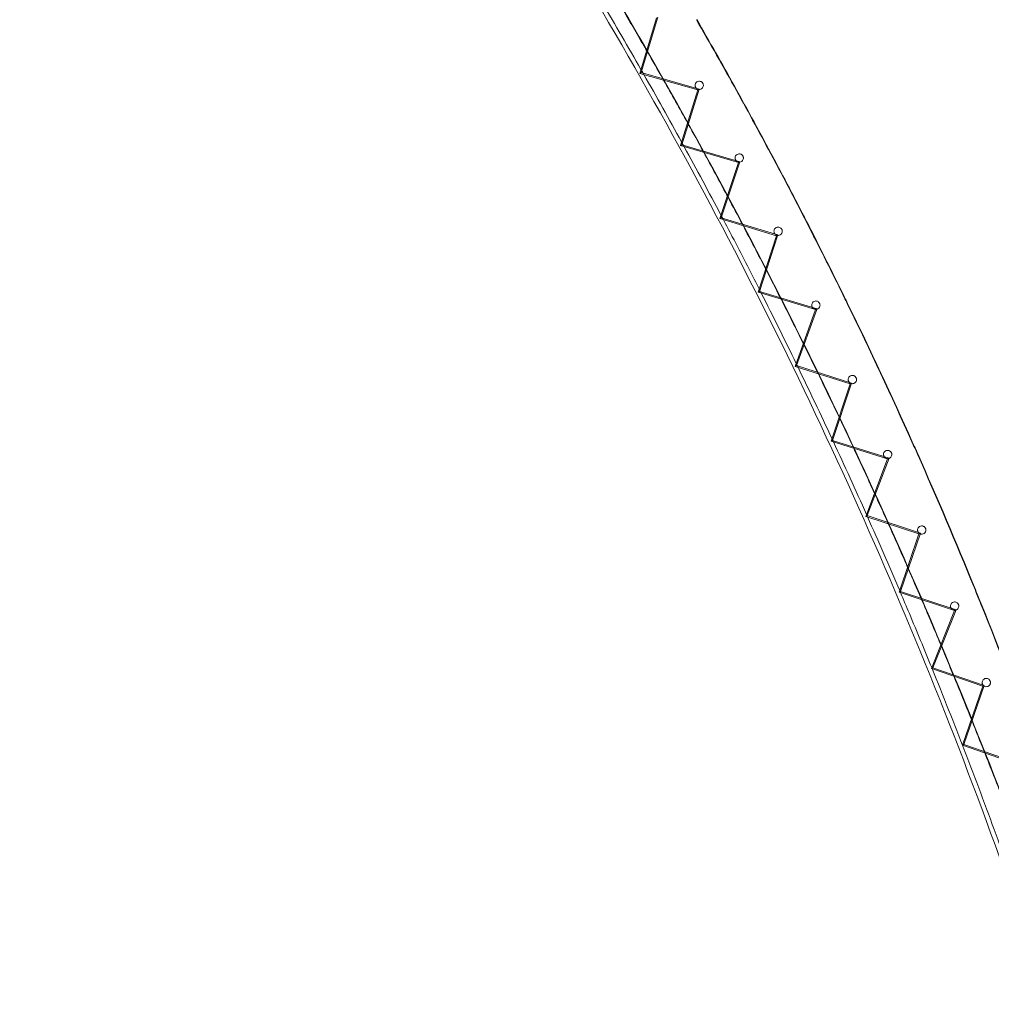
# Model space of a CAD drawing. Units: millimetres. Extents: x -4046 to 4044, y -3523 to 3523.
# Drawn here: x -3977 to -2220, y -3376 to -1596 of the extents above; entities that cross this region are included whole.
import ezdxf

# ---------------------------------------------------------------- set-up
doc = ezdxf.new("R2010")
doc.units = ezdxf.units.MM
doc.header["$LTSCALE"] = 20
doc.layers.add('2d', color=230, linetype='Continuous')

msp = doc.modelspace()

# ---------------------------------------------------------------- linework, layer by layer
at = {"layer": '2d', "lineweight": 0}
for p, q in [((-2855.4, -1692.8), (-2825.1, -1592.3)), ((-2822.6, -1591), (-2852.9, -1691.4)), ((-2750.3, -1722.6), (-2855.4, -1692.8)), ((-2852.9, -1691.4), (-2747.8, -1721.2)), ((-2782, -1823.5), (-2750.3, -1722.6)), ((-2747.8, -1721.2), (-2779.5, -1822.2)), ((-2676.8, -1854), (-2782, -1823.5)), ((-2779.5, -1822.2), (-2674.2, -1852.7)), ((-2710.7, -1955.5), (-2676.8, -1854)), ((-2674.2, -1852.7), (-2708.1, -1954.1)), ((-2608.2, -1986.3), (-2710.7, -1955.5)), ((-2708.1, -1954.1), (-2605.6, -1984.9)), ((-2641.5, -2088.5), (-2608.2, -1986.3)), ((-2605.6, -1984.9), (-2638.9, -2087.2)), ((-2537.4, -2120), (-2641.5, -2088.5)), ((-2638.9, -2087.2), (-2534.8, -2118.7)), ((-2535, -2119.1), (-2534.8, -2118.7)), ((-2574.4, -2222.6), (-2537.4, -2120)), ((-2535.2, -2119.6), (-2571.8, -2221.3)), ((-2535.2, -2119.6), (-2535, -2119.1)), ((-2474.8, -2254.1), (-2574.4, -2222.6)), ((-2571.8, -2221.3), (-2472.3, -2252.8)), ((-2509.5, -2357.7), (-2474.8, -2254.1)), ((-2472.3, -2252.8), (-2506.9, -2356.4)), ((-2407.1, -2390.1), (-2509.5, -2357.7)), ((-2506.9, -2356.4), (-2404.5, -2388.8)), ((-2506.9, -2356.4), (-2506.9, -2356.4)), ((-2446.8, -2493.8), (-2407.1, -2390.1)), ((-2404.5, -2388.8), (-2444.2, -2492.5)), ((-2444.2, -2492.5), (-2347.9, -2524.4)), ((-2444.2, -2492.5), (-2444.2, -2492.5)), ((-2350.4, -2525.7), (-2446.8, -2493.8)), ((-2350.4, -2525.7), (-2385.7, -2629.3)), ((-2347.9, -2524.4), (-2383.7, -2629.5)), ((-2386.2, -2630.8), (-2385.7, -2629.3)), ((-2286, -2664), (-2386.2, -2630.8)), ((-2383.7, -2629.5), (-2283.3, -2662.8)), ((-2383.7, -2629.5), (-2383.7, -2629.5)), ((-2327.9, -2768.7), (-2286, -2664)), ((-2283.3, -2662.8), (-2325.3, -2767.5)), ((-2234.8, -2800.7), (-2327.9, -2768.7)), ((-2325.3, -2767.5), (-2232.3, -2799.4)), ((-2325.3, -2767.5), (-2325.3, -2767.5)), ((-2271.8, -2907.4), (-2234.8, -2800.7)), ((-2232.3, -2799.4), (-2269.2, -2906.2)), ((-2234.8, -2800.7), (-2234.8, -2800.7)), ((-2173.8, -2941.5), (-2271.8, -2907.4)), ((-2269.2, -2906.2), (-2171.2, -2940.3)), ((-2269.2, -2906.2), (-2269.2, -2906.2))]:
    msp.add_line(p, q, dxfattribs=at)
for centre, major_axis, ratio, start_param, end_param in [((-2854.2, -1692.1), (-1.25, -0.68), 0.009708, -5.15097, -2.009378), ((-2854.2, -1692.1), (-1.25, -0.68), 0.009708, -2.009378, 1.132215), ((-2749, -1721.9), (-1.26, -0.68), 0.0112, -2.006117, 0.760104), ((-2749, -1721.9), (-1.26, -0.68), 0.0112, 0.760104, 1.091071), ((-2749, -1721.9), (-1.26, -0.68), 0.0112, 1.135476, 1.585567), ((-2749, -1721.9), (-1.26, -0.68), 0.0112, 1.091071, 1.135476), ((-2749, -1721.9), (-1.26, -0.68), 0.0112, 1.585567, 3.15311), ((-2749, -1721.9), (-1.26, -0.68), 0.0112, 3.15311, 4.277069), ((-2780.8, -1822.9), (-1.26, -0.68), 0.01001, -2.008926, 1.132667), ((-2780.8, -1822.9), (-1.26, -0.68), 0.01001, -5.150519, -2.008926), ((-2675.5, -1853.3), (-1.28, -0.67), 0.013894, -2.004312, 0.762336), ((-2675.5, -1853.3), (-1.28, -0.67), 0.013894, 0.762336, 1.093934), ((-2675.5, -1853.3), (-1.28, -0.67), 0.013894, 1.093934, 1.137281), ((-2675.5, -1853.3), (-1.28, -0.67), 0.013894, 1.137281, 1.597092), ((-2675.5, -1853.3), (-1.28, -0.67), 0.013894, 1.597092, 3.156065), ((-2675.5, -1853.3), (-1.28, -0.67), 0.013894, 3.156065, 4.278874), ((-2709.4, -1954.8), (-1.28, -0.66), 0.015901, -2.006932, 1.13466), ((-2709.4, -1954.8), (-1.28, -0.66), 0.015901, -5.148525, -2.006932), ((-2606.9, -1985.6), (-1.27, -0.66), 0.011853, -2.007411, 0.75586), ((-2606.9, -1985.6), (-1.27, -0.66), 0.011853, 0.75586, 1.089072), ((-2606.9, -1985.6), (-1.27, -0.66), 0.011853, 1.089072, 1.134181), ((-2606.9, -1985.6), (-1.27, -0.66), 0.011853, 1.134181, 1.584387), ((-2606.9, -1985.6), (-1.27, -0.66), 0.011853, 1.584387, 3.153721), ((-2606.9, -1985.6), (-1.27, -0.66), 0.011853, 3.153721, 4.275774), ((-2640.2, -2087.8), (-1.27, -0.66), 0.008312, -2.010284, 1.131309), ((-2640.2, -2087.8), (-1.27, -0.66), 0.008312, -5.151876, -2.010284), ((-2536.1, -2119.3), (-1.3, -0.65), 0.016497, 1.616449, 3.15898), ((-2536.1, -2119.3), (-1.3, -0.65), 0.016497, 3.15898, 4.279945), ((-2536.1, -2119.3), (-1.3, -0.65), 0.016497, -2.003241, 0.760655), ((-2536.1, -2119.3), (-1.3, -0.65), 0.016497, 0.760655, 1.095623), ((-2536.1, -2119.3), (-1.3, -0.65), 0.016497, 1.095623, 1.138352), ((-2536.1, -2119.3), (-1.3, -0.65), 0.016497, 1.138352, 1.616449), ((-2573.1, -2221.9), (-1.29, -0.64), 0.020561, -2.005828, 1.135765), ((-2573.1, -2221.9), (-1.29, -0.64), 0.020561, -5.14742, -2.005828), ((-2473.6, -2253.5), (-1.27, -0.65), 0.01179, -2.009394, 0.747528), ((-2473.6, -2253.5), (-1.27, -0.65), 0.01179, 0.747528, 1.085753), ((-2473.6, -2253.5), (-1.27, -0.65), 0.01179, 1.132198, 1.581629), ((-2473.6, -2253.5), (-1.27, -0.65), 0.01179, 1.085753, 1.132198), ((-2473.6, -2253.5), (-1.27, -0.65), 0.01179, 1.581629, 3.153573), ((-2473.6, -2253.5), (-1.27, -0.65), 0.01179, 3.153573, 4.273791), ((-2508.2, -2357), (-1.27, -0.65), 0.006349, -2.012595, 1.128998), ((-2508.2, -2357), (-1.27, -0.65), 0.006349, -5.154188, -4.01536), ((-2508.2, -2357), (-1.27, -0.65), 0.006349, -3.148047, -2.012595), ((-2508.2, -2357), (-1.27, -0.65), 0.006349, -4.01536, -3.148047), ((-2405.8, -2389.4), (-1.31, -0.63), 0.018196, -2.003437, 0.754259), ((-2405.8, -2389.4), (-1.31, -0.63), 0.018196, 0.754259, 1.095233), ((-2405.8, -2389.4), (-1.31, -0.63), 0.018196, 1.095233, 1.138156), ((-2405.8, -2389.4), (-1.31, -0.63), 0.018196, 1.138156, 1.6353), ((-2405.8, -2389.4), (-1.31, -0.63), 0.018196, 1.6353, 3.160894), ((-2405.8, -2389.4), (-1.31, -0.63), 0.018196, 3.160894, 4.279748), ((-2445.5, -2493.1), (-1.31, -0.62), 0.023679, -4.732741, -3.166361), ((-2445.5, -2493.1), (-1.31, -0.62), 0.023679, -3.166361, -2.005464), ((-2445.5, -2493.1), (-1.31, -0.62), 0.023679, -2.005464, 1.136129), ((-2445.5, -2493.1), (-1.31, -0.62), 0.023679, -5.147057, -4.732741), ((-2349.1, -2525.1), (-1.27, -0.63), 0.010721, -2.011731, 0.735559), ((-2349.1, -2525.1), (-1.27, -0.63), 0.010721, 0.735559, 1.081484), ((-2349.1, -2525.1), (-1.27, -0.63), 0.010721, 1.129861, 1.577922), ((-2349.1, -2525.1), (-1.27, -0.63), 0.010721, 1.081484, 1.129861), ((-2349.1, -2525.1), (-1.27, -0.63), 0.010721, 1.577922, 3.152401), ((-2349.1, -2525.1), (-1.27, -0.63), 0.010721, 3.152401, 4.271454), ((-2384.9, -2630.2), (-1.27, -0.63), 0.004241, -2.01589, 1.014857), ((-2384.9, -2630.2), (-1.27, -0.63), 0.004241, 1.014857, 1.125703), ((-2384.9, -2630.2), (-1.27, -0.63), 0.004241, -5.157482, -3.145867), ((-2384.9, -2630.2), (-1.27, -0.63), 0.004241, -3.145867, -2.01589), ((-2284.7, -2663.4), (-1.32, -0.61), 0.019418, -2.004642, 0.743638), ((-2284.7, -2663.4), (-1.32, -0.61), 0.019418, 0.743638, 1.093094), ((-2284.7, -2663.4), (-1.32, -0.61), 0.019418, 1.093094, 1.136951), ((-2284.7, -2663.4), (-1.32, -0.61), 0.019418, 1.136951, 1.643886), ((-2284.7, -2663.4), (-1.32, -0.61), 0.019418, 1.643886, 3.162227), ((-2284.7, -2663.4), (-1.32, -0.61), 0.019418, 3.162227, 4.278543), ((-2326.6, -2768.1), (-1.32, -0.6), 0.0189, -2.009075, 0.410884), ((-2326.6, -2768.1), (-1.32, -0.6), 0.0189, 0.410884, 1.132518), ((-2326.6, -2768.1), (-1.32, -0.6), 0.0189, -5.150667, -3.161461), ((-2326.6, -2768.1), (-1.32, -0.6), 0.0189, -3.161461, -2.009075), ((-2233.5, -2800.1), (-1.27, -0.62), 0.008073, -2.021081, 0.008092), ((-2233.5, -2800.1), (-1.27, -0.62), 0.008073, 0.008092, 1.120512), ((-2233.5, -2800.1), (-1.27, -0.62), 0.008073, 1.120512, 3.149685), ((-2233.5, -2800.1), (-1.27, -0.62), 0.008073, 3.149685, 4.262105), ((-2270.5, -2906.8), (-1.27, -0.62), 0.008761, -2.022081, -0.008749), ((-2270.5, -2906.8), (-1.27, -0.62), 0.008761, -0.008749, 1.119512), ((-2270.5, -2906.8), (-1.27, -0.62), 0.008761, -5.163674, -3.150342), ((-2270.5, -2906.8), (-1.27, -0.62), 0.008761, -3.150342, -2.022081)]:
    msp.add_ellipse(centre, major_axis=major_axis, ratio=ratio, start_param=start_param, end_param=end_param, dxfattribs=at)
for points, knots in [([(-2113.7, -3376.2), (-2190.9, -3138.6), (-2278.1, -2903.8), (-2472.2, -2441.7), (-2579, -2214.4), (-2811.3, -1769.2), (-2936.8, -1551.4), (-3205.3, -1127.1), (-3348.3, -920.6), (-3650.7, -520.7), (-3810.2, -327.3), (-3977.1, -141.3)], [4.9619493, 4.9619493, 4.9619493, 4.9619493, 5.0539551, 5.0539551, 5.1459964, 5.1459964, 5.2380377, 5.2380377, 5.330079, 5.330079, 5.4221202, 5.4221202, 5.4221202, 5.4221202]), ([(-2614.3, -1845.9), (-2636.1, -1805.1), (-2658.1, -1764.5), (-2704.3, -1681.1), (-2728.5, -1638.3), (-2753.1, -1595.8)], [-286.036308, -286.036308, -286.036308, -286.036308, -147.397838, -147.397838, 0, 0, 0, 0]), ([(-2614.3, -1845.9), (-2636.1, -1805.1), (-2658.1, -1764.5), (-2704.3, -1681.1), (-2728.5, -1638.3), (-2753.1, -1595.8)], [-286.036308, -286.036308, -286.036308, -286.036308, -147.397838, -147.397838, 0, 0, 0, 0]), ([(-2752.5, -1595.4), (-2729.4, -1635.4), (-2706.6, -1675.6), (-2660.3, -1759), (-2636.9, -1802.2), (-2613.8, -1845.5)], [-286.047169, -286.047169, -286.047169, -286.047169, -147.493513, -147.493513, 0, 0, 0, 0]), ([(-2751.9, -1720.8), (-2752.1, -1720.7), (-2752.3, -1720.5), (-2752.9, -1720.1), (-2753.3, -1719.7), (-2753.9, -1718.9), (-2754.1, -1718.6), (-2754.5, -1718), (-2754.7, -1717.7), (-2755, -1716.9), (-2755.1, -1716.5), (-2755.4, -1715.3), (-2755.4, -1714.5), (-2755.3, -1712.8), (-2755, -1711.9), (-2754, -1709.9), (-2753.1, -1709), (-2751.1, -1707.6), (-2749.9, -1707.2), (-2747.8, -1706.9), (-2746.9, -1707), (-2745.1, -1707.5), (-2744.2, -1707.9), (-2743, -1708.8), (-2742.6, -1709.2), (-2741.9, -1709.9), (-2741.7, -1710.2), (-2741.3, -1710.9), (-2741.1, -1711.2), (-2740.8, -1711.9), (-2740.7, -1712.4), (-2740.4, -1713.5), (-2740.3, -1714.2), (-2740.4, -1715.9), (-2740.7, -1716.8), (-2741.6, -1718.8), (-2742.4, -1719.7), (-2744.3, -1721.2), (-2745.5, -1721.7), (-2747.6, -1722), (-2748.6, -1722), (-2749.6, -1721.8)], [-54.930889, -54.930889, -54.930889, -54.930889, -54.140859, -54.140859, -52.356468, -52.356468, -51.163795, -51.163795, -50.037235, -50.037235, -48.565607, -48.565607, -45.861132, -45.861132, -42.270632, -42.270632, -37.437652, -37.437652, -32.848864, -32.848864, -29.505455, -29.505455, -26.242823, -26.242823, -24.209944, -24.209944, -22.887704, -22.887704, -21.670872, -21.670872, -20.130349, -20.130349, -17.420241, -17.420241, -13.658327, -13.658327, -8.678126, -8.678126, -3.672368, -3.672368, 0, 0, 0, 0]), ([(-2750.6, -1721.5), (-2750.7, -1721.4), (-2750.8, -1721.4), (-2751.3, -1721.2), (-2751.6, -1721), (-2751.9, -1720.8)], [-56.60954, -56.60954, -56.60954, -56.60954, -56.146027, -56.146027, -54.930889, -54.930889, -54.930889, -54.930889]), ([(-2680.7, -1851.2), (-2680.7, -1851.2), (-2680.8, -1851.1), (-2681.2, -1850.7), (-2681.5, -1850.3), (-2681.9, -1849.7), (-2682.1, -1849.4), (-2682.4, -1848.7), (-2682.5, -1848.3), (-2682.8, -1847.4), (-2682.9, -1846.9), (-2683, -1845.4), (-2682.9, -1844.5), (-2682.3, -1842.6), (-2681.8, -1841.6), (-2680.2, -1839.8), (-2679, -1839.1), (-2676.8, -1838.4), (-2675.7, -1838.3), (-2673.8, -1838.5), (-2673.1, -1838.7), (-2671.6, -1839.4), (-2670.9, -1839.8), (-2669.9, -1840.8), (-2669.6, -1841.2), (-2669.1, -1841.8), (-2668.9, -1842.2), (-2668.6, -1842.8), (-2668.4, -1843.2), (-2668.2, -1844), (-2668.1, -1844.6), (-2667.9, -1846), (-2668, -1846.9), (-2668.5, -1848.7), (-2668.9, -1849.7), (-2670.4, -1851.6), (-2671.6, -1852.4), (-2673.8, -1853.2), (-2674.9, -1853.4), (-2676, -1853.3)], [-54.882236, -54.882236, -54.882236, -54.882236, -54.504505, -54.504505, -52.91106, -52.91106, -51.636932, -51.636932, -50.228314, -50.228314, -48.02508, -48.02508, -44.287576, -44.287576, -39.815598, -39.815598, -34.043675, -34.043675, -29.630673, -29.630673, -26.455259, -26.455259, -23.430153, -23.430153, -21.805085, -21.805085, -20.565442, -20.565442, -19.257201, -19.257201, -17.329503, -17.329503, -13.86216, -13.86216, -9.862779, -9.862779, -4.311345, -4.311345, 0, 0, 0, 0]), ([(-2676.5, -1853.3), (-2677.4, -1853.1), (-2678.2, -1852.9), (-2679.6, -1852.1), (-2680.2, -1851.7), (-2680.7, -1851.2)], [-60.956725, -60.956725, -60.956725, -60.956725, -57.468364, -57.468364, -54.882236, -54.882236, -54.882236, -54.882236]), ([(-2484.3, -2100.5), (-2504.1, -2060), (-2524.3, -2019.7), (-2567.1, -1935.6), (-2589.8, -1892), (-2612.9, -1848.5)], [-283.068316, -283.068316, -283.068316, -283.068316, -147.686363, -147.686363, 0, 0, 0, 0]), ([(-2484.3, -2100.5), (-2504.1, -2060), (-2524.3, -2019.7), (-2567.1, -1935.6), (-2589.8, -1892), (-2612.9, -1848.5)], [-283.068316, -283.068316, -283.068316, -283.068316, -147.686363, -147.686363, 0, 0, 0, 0]), ([(-2612.4, -1848.2), (-2591.2, -1887.9), (-2570.4, -1927.9), (-2527.4, -2011.8), (-2505.4, -2055.9), (-2483.7, -2100.2)], [-283.07443, -283.07443, -283.07443, -283.07443, -147.968161, -147.968161, 0, 0, 0, 0]), ([(-2639.5, -2082.5), (-2655.5, -2050.9), (-2671.7, -2019.5), (-2693.4, -1977.9), (-2698.8, -1967.6), (-2704.1, -1957.4)], [5.13303526, 5.13303526, 5.13303526, 5.13303526, 5.14599641, 5.14599641, 5.15022482, 5.15022482, 5.15022482, 5.15022482]), ([(-2607.4, -1985.5), (-2607.6, -1985.4), (-2607.8, -1985.3), (-2608.8, -1984.9), (-2609.6, -1984.4), (-2610.6, -1983.5), (-2611, -1983.1), (-2611.5, -1982.3), (-2611.7, -1982), (-2612, -1981.4), (-2612.1, -1981), (-2612.4, -1980.3), (-2612.5, -1979.8), (-2612.7, -1978.5), (-2612.7, -1977.7), (-2612.3, -1976), (-2612, -1975), (-2610.7, -1973), (-2609.6, -1972.1), (-2607.5, -1971.1), (-2606.3, -1970.8), (-2604.3, -1970.8), (-2603.4, -1970.9), (-2601.7, -1971.6), (-2601, -1972), (-2599.9, -1973), (-2599.5, -1973.4), (-2598.9, -1974.1), (-2598.7, -1974.5), (-2598.3, -1975.1), (-2598.2, -1975.4), (-2597.9, -1976.2), (-2597.8, -1976.6), (-2597.6, -1977.8), (-2597.6, -1978.6), (-2597.8, -1980.2), (-2598.2, -1981.2), (-2599.3, -1983.1), (-2600.2, -1984.1), (-2602.3, -1985.3), (-2603.5, -1985.7), (-2605.5, -1985.8), (-2606.5, -1985.7), (-2607.4, -1985.5)], [-58.367672, -58.367672, -58.367672, -58.367672, -57.507272, -57.507272, -54.60852, -54.60852, -52.962027, -52.962027, -51.821741, -51.821741, -50.711491, -50.711491, -49.211617, -49.211617, -46.338051, -46.338051, -42.542062, -42.542062, -37.358022, -37.358022, -32.85767, -32.85767, -29.642354, -29.642354, -26.500678, -26.500678, -24.536261, -24.536261, -23.231424, -23.231424, -22.008595, -22.008595, -20.429243, -20.429243, -17.577088, -17.577088, -13.604839, -13.604839, -8.334359, -8.334359, -3.485497, -3.485497, 0, 0, 0, 0]), ([(-2542.9, -2116.5), (-2543, -2116.3), (-2543.1, -2116.2), (-2543.4, -2115.7), (-2543.6, -2115.4), (-2543.9, -2114.7), (-2544, -2114.4), (-2544.3, -2113.6), (-2544.4, -2113.2), (-2544.5, -2111.9), (-2544.5, -2111.1), (-2544.1, -2109.3), (-2543.7, -2108.4), (-2542.3, -2106.4), (-2541.2, -2105.6), (-2539, -2104.6), (-2537.9, -2104.3), (-2535.9, -2104.4), (-2535.1, -2104.5), (-2533.4, -2105.2), (-2532.6, -2105.7), (-2531.6, -2106.6), (-2531.2, -2107.1), (-2530.6, -2107.8), (-2530.4, -2108.2), (-2530.1, -2108.8), (-2530, -2109.1), (-2529.7, -2109.9), (-2529.6, -2110.3), (-2529.4, -2111.5), (-2529.4, -2112.2), (-2529.7, -2113.9), (-2530, -2114.8), (-2531.2, -2116.8), (-2532.1, -2117.7), (-2534.2, -2118.9), (-2535.4, -2119.3), (-2536.6, -2119.3)], [-50.630986, -50.630986, -50.630986, -50.630986, -50.052775, -50.052775, -48.912031, -48.912031, -47.795901, -47.795901, -46.279739, -46.279739, -43.35347, -43.35347, -39.451659, -39.451659, -34.138994, -34.138994, -29.625928, -29.625928, -26.413961, -26.413961, -23.275011, -23.275011, -21.276295, -21.276295, -19.960498, -19.960498, -18.735047, -18.735047, -17.162205, -17.162205, -14.339624, -14.339624, -10.274021, -10.274021, -4.918913, -4.918913, 0, 0, 0, 0]), ([(-2536.9, -2119.4), (-2537.4, -2119.4), (-2537.8, -2119.3), (-2538.9, -2119.1), (-2539.5, -2118.9), (-2540.9, -2118.3), (-2541.6, -2117.8), (-2542.4, -2117), (-2542.7, -2116.7), (-2542.9, -2116.5)], [-58.723866, -58.723866, -58.723866, -58.723866, -56.927142, -56.927142, -54.554379, -54.554379, -51.69196, -51.69196, -50.630986, -50.630986, -50.630986, -50.630986]), ([(-2474, -2253.3), (-2474.3, -2253.1), (-2474.6, -2253), (-2475.6, -2252.4), (-2476.2, -2251.8), (-2477, -2250.9), (-2477.3, -2250.5), (-2477.6, -2249.8), (-2477.8, -2249.5), (-2478, -2248.9), (-2478.1, -2248.5), (-2478.4, -2247.6), (-2478.4, -2247.1), (-2478.4, -2245.6), (-2478.3, -2244.7), (-2477.6, -2242.8), (-2477, -2241.9), (-2475.2, -2240.2), (-2474, -2239.5), (-2471.8, -2238.9), (-2470.7, -2238.9), (-2468.9, -2239.2), (-2468.1, -2239.4), (-2466.7, -2240.2), (-2466, -2240.7), (-2465.1, -2241.7), (-2464.8, -2242.1), (-2464.4, -2242.8), (-2464.2, -2243.1), (-2463.9, -2243.8), (-2463.8, -2244.1), (-2463.6, -2244.9), (-2463.5, -2245.4), (-2463.4, -2246.7), (-2463.5, -2247.5), (-2463.9, -2249.3), (-2464.4, -2250.3), (-2465.9, -2252.2), (-2467, -2253), (-2469.3, -2253.8), (-2470.4, -2254), (-2472.3, -2253.9), (-2473.2, -2253.7), (-2474, -2253.3)], [-55.733087, -55.733087, -55.733087, -55.733087, -54.4626, -54.4626, -51.897714, -51.897714, -50.538747, -50.538747, -49.464882, -49.464882, -48.28818, -48.28818, -46.465354, -46.465354, -43.063982, -43.063982, -39.081707, -39.081707, -34.021903, -34.021903, -30.226987, -30.226987, -27.51411, -27.51411, -24.932207, -24.932207, -23.454288, -23.454288, -22.391229, -22.391229, -21.322454, -21.322454, -19.830211, -19.830211, -16.857613, -16.857613, -12.873506, -12.873506, -7.4892, -7.4892, -3.117729, -3.117729, 0, 0, 0, 0]), ([(-2413.3, -2386.2), (-2413.4, -2386), (-2413.5, -2385.9), (-2413.7, -2385.5), (-2413.9, -2385.2), (-2414.1, -2384.5), (-2414.2, -2384.2), (-2414.4, -2383.4), (-2414.5, -2383), (-2414.6, -2381.6), (-2414.5, -2380.8), (-2414, -2379), (-2413.5, -2378.1), (-2412, -2376.2), (-2410.8, -2375.4), (-2408.5, -2374.6), (-2407.4, -2374.5), (-2405.5, -2374.7), (-2404.7, -2374.9), (-2403.3, -2375.5), (-2402.7, -2375.9), (-2401.7, -2376.8), (-2401.3, -2377.2), (-2400.7, -2378.1), (-2400.5, -2378.4), (-2400.1, -2379.1), (-2400, -2379.4), (-2399.8, -2380.1), (-2399.7, -2380.5), (-2399.6, -2381.5), (-2399.5, -2382.1), (-2399.7, -2383.7), (-2400, -2384.6), (-2401, -2386.6), (-2401.8, -2387.5), (-2403.8, -2388.9), (-2405, -2389.4), (-2406.3, -2389.5)], [-50.787063, -50.787063, -50.787063, -50.787063, -50.283068, -50.283068, -49.170976, -49.170976, -48.052424, -48.052424, -46.481665, -46.481665, -43.26702, -43.26702, -38.942426, -38.942426, -33.109456, -33.109456, -28.437054, -28.437054, -25.11553, -25.11553, -22.644248, -22.644248, -20.426614, -20.426614, -19.097916, -19.097916, -17.953618, -17.953618, -16.573826, -16.573826, -14.198021, -14.198021, -10.225801, -10.225801, -5.237877, -5.237877, 0, 0, 0, 0]), ([(-2406.5, -2389.5), (-2407.2, -2389.6), (-2408, -2389.5), (-2409.4, -2389.2), (-2410.2, -2388.9), (-2411.5, -2388.1), (-2412.2, -2387.6), (-2412.9, -2386.7), (-2413.1, -2386.4), (-2413.3, -2386.2)], [-60.215245, -60.215245, -60.215245, -60.215245, -57.340644, -57.340644, -54.520185, -54.520185, -51.814419, -51.814419, -50.787063, -50.787063, -50.787063, -50.787063]), ([(-2349.5, -2524.8), (-2350.2, -2524.4), (-2350.7, -2523.9), (-2351.5, -2522.9), (-2351.8, -2522.5), (-2352.2, -2521.8), (-2352.3, -2521.5), (-2352.5, -2520.9), (-2352.6, -2520.5), (-2352.8, -2519.8), (-2352.9, -2519.3), (-2352.9, -2517.9), (-2352.8, -2517.1), (-2352.2, -2515.2), (-2351.6, -2514.3), (-2350, -2512.5), (-2348.7, -2511.7), (-2346.4, -2511.1), (-2345.4, -2511), (-2343.5, -2511.3), (-2342.7, -2511.5), (-2341.4, -2512.2), (-2340.8, -2512.6), (-2339.8, -2513.5), (-2339.4, -2514), (-2338.9, -2514.8), (-2338.7, -2515.2), (-2338.4, -2515.8), (-2338.3, -2516.1), (-2338.1, -2516.8), (-2338, -2517.1), (-2337.9, -2518.1), (-2337.9, -2518.7), (-2338, -2520.3), (-2338.3, -2521.2), (-2339.3, -2523.1), (-2340.1, -2524.1), (-2342.1, -2525.5), (-2343.4, -2525.9), (-2345.6, -2526.1), (-2346.5, -2526.1), (-2348.2, -2525.6), (-2348.9, -2525.3), (-2349.5, -2524.8)], [-58.518597, -58.518597, -58.518597, -58.518597, -55.982779, -55.982779, -54.595373, -54.595373, -53.569347, -53.569347, -52.507293, -52.507293, -50.966057, -50.966057, -47.703991, -47.703991, -43.372755, -43.372755, -37.652341, -37.652341, -33.287891, -33.287891, -30.195384, -30.195384, -27.880991, -27.880991, -25.80784, -25.80784, -24.570421, -24.570421, -23.504696, -23.504696, -22.217516, -22.217516, -19.988662, -19.988662, -16.156872, -16.156872, -11.380301, -11.380301, -6.299013, -6.299013, -2.626644, -2.626644, 0, 0, 0, 0]), ([(-2327.4, -2767.4), (-2340.7, -2734.7), (-2354.1, -2702.2), (-2373.1, -2657), (-2378.5, -2644.3), (-2383.9, -2631.6)], [5.04102582, 5.04102582, 5.04102582, 5.04102582, 5.05395514, 5.05395514, 5.05901797, 5.05901797, 5.05901797, 5.05901797]), ([(-2292.3, -2660), (-2292.4, -2659.8), (-2292.5, -2659.6), (-2292.8, -2659.1), (-2292.9, -2658.8), (-2293.1, -2658.2), (-2293.2, -2657.9), (-2293.3, -2657.1), (-2293.4, -2656.7), (-2293.4, -2655.3), (-2293.3, -2654.5), (-2292.7, -2652.7), (-2292.2, -2651.8), (-2290.5, -2650), (-2289.3, -2649.2), (-2287, -2648.5), (-2285.9, -2648.4), (-2284, -2648.7), (-2283.2, -2649), (-2281.9, -2649.7), (-2281.3, -2650.1), (-2280.3, -2651), (-2279.9, -2651.5), (-2279.4, -2652.4), (-2279.2, -2652.7), (-2278.9, -2653.3), (-2278.8, -2653.6), (-2278.6, -2654.3), (-2278.5, -2654.6), (-2278.4, -2655.6), (-2278.4, -2656.1), (-2278.5, -2657.7), (-2278.8, -2658.6), (-2279.8, -2660.5), (-2280.6, -2661.4), (-2282.6, -2662.9), (-2283.8, -2663.3), (-2285.1, -2663.5)], [-53.082692, -53.082692, -53.082692, -53.082692, -52.320795, -52.320795, -51.167201, -51.167201, -49.996353, -49.996353, -48.300242, -48.300242, -44.745998, -44.745998, -39.995708, -39.995708, -33.637601, -33.637601, -28.738688, -28.738688, -25.298041, -25.298041, -22.75092, -22.75092, -20.401772, -20.401772, -19.052361, -19.052361, -17.921954, -17.921954, -16.59291, -16.59291, -14.364582, -14.364582, -10.311723, -10.311723, -5.402791, -5.402791, 0, 0, 0, 0]), ([(-2285.4, -2663.5), (-2286.4, -2663.6), (-2287.3, -2663.5), (-2288.9, -2662.9), (-2289.6, -2662.6), (-2290.8, -2661.7), (-2291.4, -2661.2), (-2292, -2660.4), (-2292.2, -2660.2), (-2292.3, -2660)], [-63.702417, -63.702417, -63.702417, -63.702417, -59.679508, -59.679508, -56.747212, -56.747212, -53.895034, -53.895034, -53.082692, -53.082692, -53.082692, -53.082692]), ([(-2106, -3374), (-2122.6, -3323), (-2139.6, -3272.2), (-2174.5, -3170.8), (-2192.5, -3120.2), (-2229.3, -3019.3), (-2248.1, -2969), (-2286.8, -2868.8), (-2306.5, -2818.8), (-2326.7, -2769.1)], [4.96191387, 4.96191387, 4.96191387, 4.96191387, 4.98162823, 4.98162823, 5.00135795, 5.00135795, 5.02108768, 5.02108768, 5.04080206, 5.04080206, 5.04080206, 5.04080206]), ([(-2234.8, -2798.6), (-2235, -2798.4), (-2235.1, -2798.3), (-2235.4, -2797.8), (-2235.5, -2797.4), (-2235.7, -2796.8), (-2235.8, -2796.6), (-2236, -2795.9), (-2236.1, -2795.6), (-2236.2, -2794.6), (-2236.2, -2794), (-2236, -2792.5), (-2235.7, -2791.6), (-2234.6, -2789.6), (-2233.8, -2788.7), (-2231.7, -2787.4), (-2230.5, -2787), (-2228.3, -2786.8), (-2227.3, -2786.9), (-2225.7, -2787.4), (-2225, -2787.8), (-2223.7, -2788.6), (-2223.2, -2789.2), (-2222.4, -2790.2), (-2222.2, -2790.6), (-2221.8, -2791.3), (-2221.7, -2791.6), (-2221.5, -2792.2), (-2221.4, -2792.5), (-2221.2, -2793.2), (-2221.2, -2793.6), (-2221.1, -2794.8), (-2221.2, -2795.6), (-2221.7, -2797.2), (-2222.1, -2798.1), (-2223.6, -2800), (-2224.7, -2800.9), (-2227, -2801.7), (-2228.1, -2801.9), (-2230.1, -2801.8), (-2231, -2801.5), (-2232.1, -2801), (-2232.5, -2800.8), (-2232.8, -2800.6)], [-53.694678, -53.694678, -53.694678, -53.694678, -53.038412, -53.038412, -51.960073, -51.960073, -51.010295, -51.010295, -49.850667, -49.850667, -47.770859, -47.770859, -44.114282, -44.114282, -39.555029, -39.555029, -34.716474, -34.716474, -31.251875, -31.251875, -28.78469, -28.78469, -26.381083, -26.381083, -25.01739, -25.01739, -24.059611, -24.059611, -23.110298, -23.110298, -21.798218, -21.798218, -19.156278, -19.156278, -15.342976, -15.342976, -10.062698, -10.062698, -5.521284, -5.521284, -2.326221, -2.326221, -0.998432, -0.998432, -0.998432, -0.998432]), ([(-2233.5, -2800.1), (-2233.7, -2799.9), (-2234, -2799.7), (-2234.4, -2799.2), (-2234.6, -2798.9), (-2234.8, -2798.6)], [-55.747987, -55.747987, -55.747987, -55.747987, -54.832179, -54.832179, -53.694678, -53.694678, -53.694678, -53.694678])]:
    msp.add_open_spline(points, degree=3, knots=knots, dxfattribs=at)
for points in [[(-2847, -1643.2), (-2898.4, -1554.3), (-2951.2, -1466.2), (-3005.3, -1379)], [(-2853.3, -1685.7), (-2876.3, -1645.3), (-2899.7, -1605.2), (-2923.3, -1565.3)], [(-2847.7, -1643.6), (-2860.9, -1620.7), (-2874.2, -1597.9), (-2887.6, -1575.1)], [(-2847.7, -1643.6), (-2846.1, -1646.3), (-2844.6, -1649), (-2843, -1651.6)], [(-2847, -1643.2), (-2795.7, -1732.2), (-2745.8, -1821.9), (-2697.4, -1912.4)], [(-2843, -1651.6), (-2842.6, -1652.4), (-2842.1, -1653.2), (-2841.6, -1654)], [(-2841.6, -1654), (-2832.4, -1670.1), (-2823.1, -1686.3), (-2814, -1702.4)], [(-2851.9, -1688.1), (-2852.4, -1687.3), (-2852.8, -1686.5), (-2853.3, -1685.7)], [(-2849.5, -1692.4), (-2850.3, -1690.9), (-2851.1, -1689.5), (-2851.9, -1688.1)], [(-2848, -1694.9), (-2848.5, -1694), (-2849, -1693.2), (-2849.5, -1692.4)], [(-2779.9, -1816.7), (-2802.3, -1775.9), (-2825, -1735.3), (-2848, -1694.9)], [(-2814, -1702.4), (-2813.5, -1703.3), (-2813, -1704.1), (-2812.5, -1704.9)], [(-2812.5, -1704.9), (-2797.9, -1730.7), (-2783.4, -1756.5), (-2769.1, -1782.4)], [(-2749.6, -1721.8), (-2749.9, -1721.7), (-2750.2, -1721.6), (-2750.6, -1721.5)], [(-2769.1, -1782.4), (-2768.6, -1783.2), (-2768.2, -1784), (-2767.7, -1784.8)], [(-2767.7, -1784.8), (-2758.8, -1800.9), (-2749.8, -1817.1), (-2741, -1833.3)], [(-2778.5, -1819.1), (-2779, -1818.3), (-2779.4, -1817.5), (-2779.9, -1816.7)], [(-2776.4, -1823.1), (-2777.1, -1821.8), (-2777.8, -1820.5), (-2778.5, -1819.1)], [(-2775, -1825.6), (-2775.4, -1824.8), (-2775.9, -1823.9), (-2776.4, -1823.1)], [(-2708.6, -1949.1), (-2730.4, -1907.7), (-2752.5, -1866.6), (-2775, -1825.6)], [(-2741, -1833.3), (-2740.5, -1834.2), (-2740.1, -1835), (-2739.6, -1835.8)], [(-2739.6, -1835.8), (-2725.6, -1861.4), (-2711.7, -1887.1), (-2698, -1912.8)], [(-2612.9, -1848.5), (-2613.4, -1847.6), (-2613.9, -1846.7), (-2614.3, -1845.9)], [(-2612.9, -1848.5), (-2613.4, -1847.6), (-2613.9, -1846.7), (-2614.3, -1845.9)], [(-2613.8, -1845.5), (-2613.3, -1846.4), (-2612.8, -1847.3), (-2612.4, -1848.2)], [(-2676, -1853.3), (-2676.2, -1853.3), (-2676.3, -1853.3), (-2676.5, -1853.3)], [(-2697, -1914.6), (-2697.3, -1914), (-2697.7, -1913.4), (-2698, -1912.8)], [(-2556.5, -2186.2), (-2601.9, -2094.2), (-2648.9, -2003), (-2697.4, -1912.4)], [(-2695.7, -1917), (-2696.2, -1916.2), (-2696.6, -1915.4), (-2697, -1914.6)], [(-2669.9, -1965.6), (-2678.5, -1949.4), (-2687.1, -1933.2), (-2695.7, -1917)], [(-2707.3, -1951.5), (-2707.7, -1950.7), (-2708.1, -1949.9), (-2708.6, -1949.1)], [(-2705.5, -1955), (-2706.1, -1953.8), (-2706.7, -1952.7), (-2707.3, -1951.5)], [(-2704.1, -1957.4), (-2704.6, -1956.6), (-2705, -1955.8), (-2705.5, -1955)], [(-2668.6, -1968.1), (-2669, -1967.3), (-2669.5, -1966.5), (-2669.9, -1965.6)], [(-2627.8, -2046.5), (-2641.3, -2020.3), (-2654.9, -1994.2), (-2668.6, -1968.1)], [(-2626.5, -2049), (-2626.9, -2048.1), (-2627.4, -2047.3), (-2627.8, -2046.5)], [(-2601.1, -2098.6), (-2609.5, -2082), (-2618, -2065.5), (-2626.5, -2049)], [(-2638.2, -2085), (-2638.7, -2084.2), (-2639.1, -2083.3), (-2639.5, -2082.5)], [(-2636.8, -2087.8), (-2637.3, -2086.9), (-2637.8, -2086), (-2638.2, -2085)], [(-2635.6, -2090.3), (-2636, -2089.5), (-2636.4, -2088.6), (-2636.8, -2087.8)], [(-2572.5, -2217.4), (-2593.2, -2174.8), (-2614.2, -2132.5), (-2635.6, -2090.3)], [(-2599.9, -2101.1), (-2600.3, -2100.2), (-2600.7, -2099.4), (-2601.1, -2098.6)], [(-2478.8, -2111.8), (-2480.6, -2108.1), (-2482.4, -2104.3), (-2484.3, -2100.5)], [(-2478.8, -2111.8), (-2480.6, -2108.1), (-2482.4, -2104.3), (-2484.3, -2100.5)], [(-2483.7, -2100.2), (-2481.9, -2104), (-2480, -2107.8), (-2478.2, -2111.5)], [(-2559.6, -2181.5), (-2572.9, -2154.6), (-2586.3, -2127.8), (-2599.9, -2101.1)], [(-2363.1, -2359.3), (-2400.3, -2276.2), (-2438.8, -2193.7), (-2478.8, -2111.8)], [(-2363.1, -2359.3), (-2400.3, -2276.2), (-2438.8, -2193.7), (-2478.8, -2111.8)], [(-2478.2, -2111.5), (-2438.2, -2193.4), (-2399.7, -2275.9), (-2362.5, -2359)], [(-2536.6, -2119.3), (-2536.7, -2119.3), (-2536.8, -2119.4), (-2536.9, -2119.4)], [(-2558.4, -2184), (-2558.8, -2183.1), (-2559.2, -2182.3), (-2559.6, -2181.5)], [(-2557.1, -2186.6), (-2557.5, -2185.7), (-2557.9, -2184.8), (-2558.4, -2184)], [(-2557.1, -2186.6), (-2549.4, -2202.1), (-2541.8, -2217.7), (-2534.2, -2233.2)], [(-2556.5, -2186.2), (-2511, -2278.2), (-2467, -2371), (-2424.5, -2464.3)], [(-2571.3, -2219.9), (-2571.7, -2219), (-2572.1, -2218.2), (-2572.5, -2217.4)], [(-2570.4, -2221.7), (-2570.7, -2221.1), (-2571, -2220.5), (-2571.3, -2219.9)], [(-2569.2, -2224.2), (-2569.6, -2223.4), (-2570, -2222.6), (-2570.4, -2221.7)], [(-2507.9, -2353.1), (-2528, -2310), (-2548.4, -2267), (-2569.2, -2224.2)], [(-2534.2, -2233.2), (-2533.8, -2234), (-2533.4, -2234.9), (-2533, -2235.7)], [(-2533, -2235.7), (-2520.2, -2261.9), (-2507.6, -2288.2), (-2495, -2314.5)], [(-2495, -2314.5), (-2494.6, -2315.4), (-2494.2, -2316.2), (-2493.8, -2317.1)], [(-2493.8, -2317.1), (-2485.7, -2334.1), (-2477.7, -2351.1), (-2469.7, -2368.2)], [(-2506.7, -2355.7), (-2507.1, -2354.8), (-2507.5, -2354), (-2507.9, -2353.1)], [(-2506.3, -2356.6), (-2506.4, -2356.3), (-2506.6, -2356), (-2506.7, -2355.7)], [(-2505.1, -2359.1), (-2505.5, -2358.2), (-2505.9, -2357.4), (-2506.3, -2356.6)], [(-2445.4, -2490.2), (-2465, -2446.4), (-2484.9, -2402.6), (-2505.1, -2359.1)], [(-2353.3, -2381.1), (-2356.6, -2373.8), (-2359.8, -2366.6), (-2363.1, -2359.3)], [(-2353.3, -2381.1), (-2356.6, -2373.8), (-2359.8, -2366.6), (-2363.1, -2359.3)], [(-2362.5, -2359), (-2359.2, -2366.3), (-2356, -2373.5), (-2352.7, -2380.8)], [(-2469.7, -2368.2), (-2469.3, -2369), (-2468.9, -2369.8), (-2468.5, -2370.6)], [(-2468.5, -2370.6), (-2455.9, -2397.8), (-2443.3, -2424.9), (-2430.9, -2452.2)], [(-2250.8, -2621.9), (-2283.7, -2541.1), (-2317.9, -2460.8), (-2353.3, -2381.1)], [(-2250.8, -2621.9), (-2283.7, -2541.1), (-2317.9, -2460.8), (-2353.3, -2381.1)], [(-2352.7, -2380.8), (-2317.3, -2460.5), (-2283.1, -2540.8), (-2250.2, -2621.6)], [(-2406.3, -2389.5), (-2406.4, -2389.5), (-2406.5, -2389.5), (-2406.5, -2389.5)], [(-2430.9, -2452.2), (-2430.5, -2453), (-2430.1, -2453.9), (-2429.7, -2454.7)], [(-2429.7, -2454.7), (-2428.2, -2458), (-2426.7, -2461.3), (-2425.2, -2464.7)], [(-2407, -2504.8), (-2413, -2491.4), (-2419.1, -2478), (-2425.2, -2464.7)], [(-2301.8, -2746.3), (-2341.1, -2651.7), (-2382.1, -2557.7), (-2424.5, -2464.3)], [(-2443.4, -2494.9), (-2444, -2493.3), (-2444.7, -2491.8), (-2445.4, -2490.2)], [(-2385.3, -2628.2), (-2404.3, -2583.6), (-2423.6, -2539.2), (-2443.4, -2494.9)], [(-2405.9, -2507.3), (-2406.3, -2506.5), (-2406.6, -2505.7), (-2407, -2504.8)], [(-2371, -2586.1), (-2382.5, -2559.8), (-2394.1, -2533.5), (-2405.9, -2507.3)], [(-2369.8, -2588.8), (-2370.2, -2587.9), (-2370.6, -2587), (-2371, -2586.1)], [(-2346.8, -2641.7), (-2354.4, -2624.1), (-2362.1, -2606.4), (-2369.8, -2588.8)], [(-2383.9, -2631.6), (-2384.4, -2630.4), (-2384.8, -2629.3), (-2385.3, -2628.2)], [(-2236.7, -2656.7), (-2241.4, -2645.1), (-2246.1, -2633.4), (-2250.8, -2621.9)], [(-2236.7, -2656.7), (-2241.4, -2645.1), (-2246.1, -2633.4), (-2250.8, -2621.9)], [(-2250.2, -2621.6), (-2245.5, -2633.2), (-2240.8, -2644.8), (-2236.1, -2656.4)], [(-2345.7, -2644.2), (-2346.1, -2643.4), (-2346.4, -2642.6), (-2346.8, -2641.7)], [(-2310.9, -2726.2), (-2322.4, -2698.8), (-2334, -2671.5), (-2345.7, -2644.2)], [(-2285.1, -2663.5), (-2285.2, -2663.5), (-2285.3, -2663.5), (-2285.4, -2663.5)], [(-2147.1, -2887.3), (-2176.2, -2810.2), (-2205.9, -2733.2), (-2236.7, -2656.7)], [(-2147.1, -2887.3), (-2176.2, -2810.2), (-2205.9, -2733.2), (-2236.7, -2656.7)], [(-2236.1, -2656.4), (-2205.3, -2732.9), (-2175.6, -2809.9), (-2146.5, -2887)], [(-2309.8, -2728.9), (-2310.2, -2728), (-2310.5, -2727.1), (-2310.9, -2726.2)], [(-2302.4, -2746.6), (-2304.9, -2740.7), (-2307.3, -2734.8), (-2309.8, -2728.9)], [(-2302.4, -2746.6), (-2297.8, -2757.8), (-2293.1, -2768.9), (-2288.5, -2780.1)], [(-2301.8, -2746.3), (-2262.4, -2840.9), (-2224.5, -2936.1), (-2187.5, -3031.6)], [(-2326.7, -2769.1), (-2326.9, -2768.5), (-2327.2, -2767.9), (-2327.4, -2767.4)], [(-2288.5, -2780.1), (-2288.2, -2780.9), (-2287.9, -2781.7), (-2287.5, -2782.5)], [(-2287.5, -2782.5), (-2276.8, -2808.6), (-2266.2, -2834.7), (-2255.7, -2860.9)], [(-2232.8, -2800.6), (-2233.1, -2800.4), (-2233.3, -2800.3), (-2233.5, -2800.1)], [(-2255.7, -2860.9), (-2255.3, -2861.8), (-2254.9, -2862.8), (-2254.5, -2863.7)], [(-2254.5, -2863.7), (-2247.1, -2882.1), (-2239.7, -2900.6), (-2232.4, -2919)], [(-2232.4, -2919), (-2232.1, -2919.8), (-2231.8, -2920.6), (-2231.4, -2921.5)], [(-2231.4, -2921.5), (-2220.7, -2948.5), (-2210.1, -2975.6), (-2199.5, -3002.7)]]:
    msp.add_open_spline(points, degree=3, dxfattribs=at)

doc.saveas('drawing.dxf')
